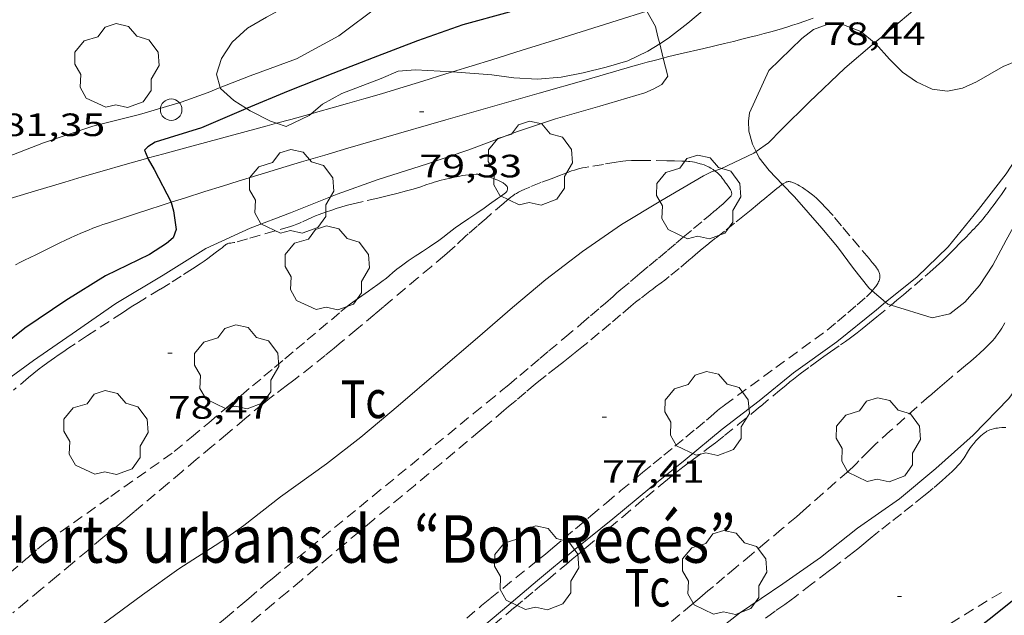
# Model space of a CAD drawing. Units: inches. Extents: x 453992 to 455004, y 4599998 to 4600502.
# Drawn here: x 454631 to 454676, y 4600302 to 4600330 of the extents above; entities that cross this region are included whole.
import ezdxf
from ezdxf.enums import TextEntityAlignment as Align

# ---------------------------------------------------------------- set-up
doc = ezdxf.new("R2010")
doc.units = ezdxf.units.IN
doc.header["$MEASUREMENT"] = 0
doc.linetypes.add('TRAZOS', pattern=[0.75, 0.5, -0.25])
for name, color, linetype, lineweight in [('ARBRE', 7, 'Continuous', 0), ('BOSC', 7, 'Continuous', 0), ('CAMI i PISTA FORESTAL', 7, 'Continuous', 0), ('CORBA DE NIVELL', 7, 'Continuous', 0), ('CORBA MESTRA', 7, 'Continuous', 0), ('COTA ALTIMETRICA', 7, 'Continuous', 0), ('PAL', 7, 'Continuous', 0), ('PARCEL-LA DE CONREU', 7, 'Continuous', 0), ('TEXT DE EDIFICI SINGULAR i PUBLIC', 7, 'Continuous', 0)]:
    doc.layers.add(name, color=color, linetype=linetype, lineweight=lineweight)
doc.styles.add('Style-Arial', font='ARIAL.TTF')
doc.linetypes.add('bosc', pattern='A,-2.235,[9,dgnlstyle-mataro.shx,S=0.035752,R=0,X=0,Y=0],-2.235', length=4.47)

# ---------------------------------------------------------------- blocks, each defined once
blk = doc.blocks.new('PAL')
at = {"color": 0, "linetype": 'ByBlock', "lineweight": -2}
blk.add_circle((0, 0), 0.5, dxfattribs=at)
blk = doc.blocks.new('ARBRE')
at = {"color": 0, "linetype": 'ByBlock', "lineweight": -2, "flags": 128}
blk.add_lwpolyline([(-0.507, -1.872), (-1.415, -1.448), (-1.697, -0.94), (-1.675, -0.342), (-1.951, 0.138), (-1.943, 0.686), (-1.511, 1.208), (-0.871, 1.406), (-0.543, 1.846), (-0.027, 2.012), (0.541, 1.882), (0.933, 1.428), (1.495, 1.262), (1.921, 0.694), (1.969, 0.068), (1.593, -0.562), (1.593, -1.098), (1.229, -1.618), (0.505, -1.886), (-0.049, -1.762), (-0.507, -1.872)], dxfattribs=at)
blk = doc.blocks.new('COTA')
at = {"color": 0, "linetype": 'ByBlock', "lineweight": -2}
blk.add_line((0, 0), (0.2, 0), dxfattribs=at)

msp = doc.modelspace()

# ---------------------------------------------------------------- linework, layer by layer
at = {"layer": 'BOSC', "color": 3, "linetype": 'bosc', "lineweight": 20}
for points in [[(454639.94, 4600326.862, 82.281), (454639.766, 4600327.478, 82.303), (454639.995, 4600328.213, 82.343), (454640.492, 4600328.965, 82.439), (454641.201, 4600329.613, 82.551), (454642.093, 4600330.131, 82.655), (454642.994, 4600330.626, 82.751), (454643.743, 4600331.202, 82.839), (454645.257, 4600332.097, 82.975), (454646.213, 4600332.178, 82.975), (454647.521, 4600332.075, 82.927), (454648.815, 4600332.002, 82.911), (454649.698, 4600332.095, 82.911), (454650.164, 4600332.361, 82.975), (454650.057, 4600333.085, 83.119), (454649.369, 4600334.043, 83.335), (454648.476, 4600334.808, 83.583), (454647.412, 4600335.827, 83.935), (454647.105, 4600336.404, 84.007), (454646.575, 4600337.161, 84.135), (454646.122, 4600337.7, 84.239), (454645.58, 4600338.397, 84.374)], [(454664.311, 4600331.733, 81.655), (454664.234, 4600331.698, 81.655), (454663.301, 4600331.155, 81.655), (454662.442, 4600330.497, 81.663), (454661.653, 4600329.845, 81.695), (454660.763, 4600329.151, 81.719), (454660.355, 4600328.894, 81.719)], [(454665.419, 4600327.647, 82.823), (454666.952, 4600329.143, 82.767), (454667.5, 4600329.561, 82.783), (454668.133, 4600329.789, 82.791), (454668.892, 4600329.768, 82.791), (454669.695, 4600329.471, 82.759), (454670.338, 4600328.933, 82.7)], [(454660.355, 4600328.894, 81.719), (454659.807, 4600328.547, 81.719), (454658.872, 4600328.107, 81.719), (454657.869, 4600327.808, 81.719), (454656.79, 4600327.55, 81.719), (454655.768, 4600327.35, 81.719), (454654.669, 4600327.253, 81.695), (454653.573, 4600327.315, 81.671), (454652.551, 4600327.45, 81.647), (454650.734, 4600327.586, 81.639), (454650.726, 4600327.587, 81.639)], [(454670.338, 4600328.933, 82.7), (454670.393, 4600328.887, 82.695), (454671.03, 4600328.179, 82.615), (454671.641, 4600327.574, 82.479), (454672.283, 4600327.121, 82.327), (454673.015, 4600326.784, 82.167), (454673.722, 4600326.688, 81.999), (454674.422, 4600326.837, 81.847), (454675.072, 4600327.132, 81.727), (454676.315, 4600327.841, 81.479), (454676.987, 4600328.123, 81.359), (454677.655, 4600328.224, 81.255), (454678.297, 4600328.167, 81.175), (454678.851, 4600327.88, 81.119), (454678.943, 4600327.681, 81.109)], [(454650.726, 4600327.587, 81.639), (454649.011, 4600327.686, 81.639), (454648.199, 4600327.621, 81.663), (454647.415, 4600327.286, 81.719), (454645.588, 4600326.588, 81.847), (454644.687, 4600326.094, 81.903), (454644.159, 4600325.642, 81.917)], [(454664.829, 4600323.89, 82.067), (454664.66, 4600324.233, 82.071), (454664.491, 4600324.832, 82.071), (454664.475, 4600325.3, 82.071), (454664.531, 4600325.681, 82.071), (454665.419, 4600327.647, 82.823)], [(454641.162, 4600325.885, 82.222), (454640.562, 4600326.267, 82.247), (454639.952, 4600326.82, 82.279), (454639.94, 4600326.862, 82.281)], [(454679.153, 4600326.852, 81.087), (454679.171, 4600326.467, 81.087), (454679.059, 4600325.58, 81.087), (454678.864, 4600324.716, 81.071), (454678.324, 4600323.145, 81.047), (454677.932, 4600322.368, 81.023), (454676.949, 4600320.676, 80.975), (454676.456, 4600319.771, 80.975), (454675.832, 4600318.61, 80.967), (454675.204, 4600317.666, 80.959), (454674.534, 4600316.895, 80.959), (454673.835, 4600316.36, 80.983), (454673.006, 4600316.166, 81.039), (454671.1, 4600316.76, 81.165)], [(454642.554, 4600325.202, 82.074), (454642.272, 4600325.3, 82.111), (454641.326, 4600325.78, 82.215), (454641.162, 4600325.885, 82.222)], [(454644.159, 4600325.642, 81.917), (454644.073, 4600325.568, 81.919), (454642.994, 4600325.049, 82.015), (454642.554, 4600325.202, 82.074)], [(454666.059, 4600322.365, 81.923), (454665.433, 4600323.012, 82.007), (454664.973, 4600323.598, 82.063), (454664.829, 4600323.89, 82.067)], [(454670.231, 4600317.422, 81.241), (454670.072, 4600317.558, 81.255), (454669.356, 4600318.461, 81.359), (454668.615, 4600319.458, 81.479), (454667.89, 4600320.333, 81.607), (454666.621, 4600321.784, 81.847), (454666.059, 4600322.365, 81.923)], [(454670.851, 4600316.893, 81.185), (454670.231, 4600317.422, 81.241)], [(454671.1, 4600316.76, 81.165), (454670.955, 4600316.805, 81.175), (454670.851, 4600316.893, 81.185)]]:
    msp.add_polyline3d(points, dxfattribs=at)
at = {"layer": 'CAMI i PISTA FORESTAL', "color": 7, "linetype": 'Continuous', "lineweight": 0}
for points in [[(454659.749, 4600330.407, 78.982), (454658.383, 4600329.978, 79.041), (454655.862, 4600329.187, 79.142), (454653.97, 4600328.595, 79.214), (454652.55, 4600328.152, 79.269), (454650.726, 4600327.587, 79.342)], [(454660.52, 4600328.232, 78.983), (454660.712, 4600328.28, 78.974), (454661.297, 4600328.422, 78.946), (454662.398, 4600328.68, 78.892), (454663.362, 4600328.905, 78.843), (454663.783, 4600329.006, 78.821), (454664.176, 4600329.102, 78.8), (454664.545, 4600329.194, 78.78), (454664.889, 4600329.283, 78.762), (454665.211, 4600329.368, 78.744), (454665.511, 4600329.451, 78.727), (454665.792, 4600329.531, 78.711), (454666.054, 4600329.608, 78.696), (454666.299, 4600329.683, 78.681), (454666.528, 4600329.754, 78.668), (454666.742, 4600329.824, 78.655), (454667.14, 4600329.959, 78.631), (454667.486, 4600330.083, 78.61)], [(454637.654, 4600321.533, 79.995), (454638.269, 4600321.73, 79.969), (454639.215, 4600322.029, 79.925), (454640.044, 4600322.289, 79.884), (454640.77, 4600322.515, 79.846), (454642.041, 4600322.905, 79.779), (454642.995, 4600323.194, 79.729), (454643.712, 4600323.409, 79.692), (454644.788, 4600323.728, 79.639), (454645.865, 4600324.043, 79.591), (454647.519, 4600324.523, 79.522), (454650.415, 4600325.357, 79.405), (454654.761, 4600326.602, 79.231), (454656.933, 4600327.226, 79.141), (454659.105, 4600327.853, 79.047), (454659.443, 4600327.949, 79.032), (454659.771, 4600328.039, 79.017), (454660.09, 4600328.123, 79.003), (454660.52, 4600328.232, 78.983)], [(454650.726, 4600327.587, 79.342), (454650.419, 4600327.491, 79.354), (454649.352, 4600327.162, 79.399), (454648.284, 4600326.835, 79.447), (454647.423, 4600326.575, 79.486), (454646.615, 4600326.337, 79.523), (454645.856, 4600326.118, 79.558), (454645.144, 4600325.916, 79.591), (454644.475, 4600325.729, 79.621), (454644.159, 4600325.642, 79.636)], [(454644.159, 4600325.642, 79.636), (454643.222, 4600325.383, 79.679), (454642.554, 4600325.202, 79.71)], [(454642.554, 4600325.202, 79.71), (454642.124, 4600325.085, 79.729), (454638.279, 4600324.05, 79.907), (454637.318, 4600323.788, 79.952), (454636.599, 4600323.59, 79.986), (454636.57, 4600323.582, 79.987)], [(454636.57, 4600323.582, 79.987), (454635.52, 4600323.288, 80.036), (454634.443, 4600322.981, 80.087), (454633.52, 4600322.712, 80.132), (454632.713, 4600322.474, 80.172), (454631.301, 4600322.055, 80.246), (454629.186, 4600321.421, 80.357)], [(454630.427, 4600318.625, 80.16), (454630.66, 4600318.748, 80.155), (454630.837, 4600318.838, 80.152), (454631.372, 4600319.099, 80.143), (454632.178, 4600319.496, 80.129), (454632.481, 4600319.643, 80.124), (454632.746, 4600319.77, 80.12), (454632.979, 4600319.878, 80.116), (454633.184, 4600319.972, 80.112), (454633.544, 4600320.129, 80.106), (454633.816, 4600320.243, 80.101), (454634.021, 4600320.324, 80.098), (454634.331, 4600320.441, 80.093), (454634.488, 4600320.497, 80.09), (454634.645, 4600320.55, 80.087), (454635.343, 4600320.781, 80.072), (454635.998, 4600320.996, 80.055), (454636.612, 4600321.197, 80.035), (454637.188, 4600321.383, 80.014), (454637.654, 4600321.533, 79.995)]]:
    msp.add_polyline3d(points, dxfattribs=at)
at = {"layer": 'CORBA DE NIVELL', "color": 30, "linetype": 'Continuous', "lineweight": 0}
for points, elevation in [([(454639.94, 4600326.862), (454641.32, 4600327.405), (454643.473, 4600328.199), (454645.44, 4600329.265), (454647.353, 4600330.682), (454648.567, 4600331.376), (454649.54, 4600331.66), (454651.61, 4600332.603), (454652.387, 4600332.984), (454652.772, 4600333.297), (454654.499, 4600334.934), (454654.819, 4600335.213), (454655.231, 4600335.444), (454655.648, 4600335.532), (454656.181, 4600335.531), (454658.423, 4600335.647), (454660.788, 4600335.418), (454661.215, 4600335.431), (454661.381, 4600335.487)], 81), ([(454676.157, 4600334.692), (454676.348, 4600334.386), (454676.318, 4600333.985), (454676.016, 4600333.648), (454675.698, 4600333.381), (454674.091, 4600332.085), (454672.503, 4600330.753), (454670.843, 4600329.359), (454670.338, 4600328.933)], 78), ([(454659.749, 4600330.407), (454660.157, 4600329.698), (454660.274, 4600329.222), (454660.355, 4600328.894)], 79), ([(454660.355, 4600328.894), (454660.52, 4600328.232)], 79), ([(454670.338, 4600328.933), (454668.948, 4600327.759), (454667.294, 4600326.183), (454666.008, 4600324.916), (454665.414, 4600324.292), (454664.829, 4600323.89)], 78), ([(454678.943, 4600327.681), (454678.494, 4600326.725), (454677.719, 4600324.811), (454676.452, 4600322.861), (454675.171, 4600321.201), (454673.753, 4600319.457), (454672.296, 4600318.057), (454670.851, 4600316.893)], 77), ([(454611.52, 4600316.867), (454611.587, 4600316.951), (454611.979, 4600317.28), (454613.203, 4600317.963), (454615.191, 4600318.618), (454617.401, 4600319.344), (454619.433, 4600320.183), (454621.402, 4600320.936), (454623.556, 4600321.679), (454625.787, 4600322.444), (454627.765, 4600322.924), (454629.479, 4600323.432), (454631.723, 4600324.292), (454634.022, 4600325.062), (454636.183, 4600325.611), (454638.124, 4600326.185), (454639.373, 4600326.638), (454639.94, 4600326.862)], 81), ([(454664.829, 4600323.89), (454664.725, 4600323.818), (454663.201, 4600323.083), (454662.913, 4600322.996)], 78)]:
    msp.add_lwpolyline(points, dxfattribs=dict(at, elevation=elevation))
at = {"layer": 'CORBA DE NIVELL', "color": 30, "linetype": 'Continuous', "lineweight": 0, "flags": 128}
for points, elevation in [([(454688.231, 4600331.126), (454687.168, 4600329.356), (454686.159, 4600327.622), (454685.034, 4600325.664), (454683.83, 4600323.527), (454682.693, 4600321.497), (454681.536, 4600319.44), (454680.298, 4600317.493), (454679.233, 4600315.9), (454677.748, 4600314.048), (454676.578, 4600312.418), (454674.919, 4600310.723), (454673.182, 4600309.172), (454671.498, 4600307.769), (454669.544, 4600306.401), (454667.818, 4600305.036), (454666.08, 4600303.808), (454664.059, 4600302.446), (454662.224, 4600301.011), (454660.355, 4600299.443), (454658.48, 4600297.869), (454656.85, 4600296.501), (454655.653, 4600295.497)], 76), ([(454660.52, 4600328.232), (454660.732, 4600327.382), (454660.45, 4600327.009), (454660.055, 4600326.782), (454659.66, 4600326.618), (454657.567, 4600325.989), (454655.512, 4600325.414), (454653.75, 4600324.813), (454651.49, 4600323.971), (454649.565, 4600323.316), (454647.276, 4600322.597), (454645.376, 4600321.911), (454643.205, 4600321.039), (454641.325, 4600320.329), (454639.267, 4600319.385), (454637.279, 4600318.145), (454635.085, 4600316.826), (454633.265, 4600315.56), (454631.254, 4600314.186), (454629.398, 4600312.838)], 79), ([(454662.913, 4600322.996), (454662.793, 4600322.96), (454662.395, 4600322.762), (454660.408, 4600321.595), (454658.575, 4600320.506), (454656.767, 4600319.251), (454655.063, 4600317.946), (454653.507, 4600316.64), (454651.89, 4600315.231), (454650.08, 4600313.692), (454648.207, 4600312.078), (454646.473, 4600310.623), (454644.866, 4600309.389), (454642.732, 4600307.85), (454641.026, 4600306.522), (454639.917, 4600305.728), (454638.005, 4600304.51), (454636.321, 4600303.306), (454634.433, 4600301.909), (454632.352, 4600300.195), (454630.576, 4600298.726), (454628.835, 4600297.265), (454627.242, 4600295.928), (454626.728, 4600295.497)], 78), ([(454670.851, 4600316.893), (454670.42, 4600316.546), (454668.586, 4600315.048), (454666.575, 4600313.611), (454664.968, 4600312.315), (454663.263, 4600310.999), (454661.536, 4600309.572), (454659.899, 4600308.25), (454658.179, 4600306.828), (454656.421, 4600305.425), (454654.68, 4600303.965), (454653.044, 4600302.592), (454651.144, 4600300.998), (454649.404, 4600299.538), (454647.505, 4600298.08), (454645.735, 4600296.741), (454644.251, 4600295.497)], 77)]:
    msp.add_lwpolyline(points, dxfattribs=dict(at, elevation=elevation))
at = {"layer": 'CORBA MESTRA', "color": 30, "linetype": 'Continuous', "lineweight": 30, "elevation": 80}
for points in [[(454664.598, 4600335.125), (454664.438, 4600334.951), (454664.024, 4600334.697), (454663.531, 4600334.513), (454661.642, 4600333.753), (454659.488, 4600332.959), (454657.556, 4600332.163), (454655.852, 4600331.505), (454655.438, 4600331.314), (454653.362, 4600330.366), (454651.203, 4600329.777), (454649.1, 4600329.035), (454647.037, 4600328.233), (454645.162, 4600327.506), (454643.091, 4600326.688), (454641.162, 4600325.885)], [(454641.162, 4600325.885), (454641.017, 4600325.824), (454639.069, 4600324.984), (454636.916, 4600324.326), (454636.579, 4600324.106), (454636.418, 4600323.95), (454636.57, 4600323.582)], [(454636.57, 4600323.582), (454636.591, 4600323.531), (454636.868, 4600323.053), (454637.654, 4600321.533)], [(454637.654, 4600321.533), (454637.659, 4600321.524), (454637.761, 4600321.129), (454637.896, 4600320.271), (454637.749, 4600319.887), (454637.436, 4600319.624), (454636.654, 4600319.114), (454634.607, 4600318.117), (454632.763, 4600316.967), (454630.857, 4600315.691), (454629.166, 4600314.334), (454627.059, 4600313.099), (454625.091, 4600312.545), (454622.883, 4600311.778), (454621.463, 4600311.128)]]:
    msp.add_lwpolyline(points, dxfattribs=at)
at = {"layer": 'CORBA MESTRA', "color": 30, "linetype": 'Continuous', "lineweight": 30, "elevation": 75, "flags": 128}
msp.add_lwpolyline([(454677.746, 4600303.832), (454675.877, 4600302.326), (454674.243, 4600301.05), (454672.448, 4600299.543), (454670.532, 4600298.092), (454668.906, 4600296.77), (454667.315, 4600295.497)], dxfattribs=at)
at = {"layer": 'PARCEL-LA DE CONREU', "color": 7, "linetype": 'TRAZOS', "lineweight": 0}
for points in [[(454662.913, 4600322.996, 78.026), (454662.888, 4600323.015, 78.028), (454662.832, 4600323.054, 78.033), (454662.733, 4600323.117, 78.043), (454662.656, 4600323.16, 78.05), (454662.597, 4600323.189, 78.056), (454662.506, 4600323.23, 78.064), (454662.412, 4600323.265, 78.071), (454662.314, 4600323.298, 78.078), (454662.228, 4600323.324, 78.085), (454662.078, 4600323.366, 78.096), (454661.965, 4600323.392, 78.103), (454661.879, 4600323.409, 78.108), (454661.75, 4600323.427, 78.115), (454661.685, 4600323.433, 78.117), (454661.62, 4600323.437, 78.119), (454661.388, 4600323.446, 78.123), (454661.039, 4600323.456, 78.126), (454660.691, 4600323.461, 78.127), (454659.734, 4600323.475, 78.127), (454659.495, 4600323.476, 78.127), (454659.315, 4600323.474, 78.127), (454659.046, 4600323.467, 78.127), (454658.777, 4600323.453, 78.127), (454658.646, 4600323.442, 78.127), (454658.533, 4600323.429, 78.127), (454658.334, 4600323.4, 78.127), (454657.741, 4600323.294, 78.127), (454657.063, 4600323.184, 78.127), (454656.895, 4600323.153, 78.127), (454656.769, 4600323.127, 78.127), (454656.581, 4600323.083, 78.127), (454656.488, 4600323.058, 78.127), (454656.395, 4600323.031, 78.127), (454656.262, 4600322.988, 78.127), (454656.032, 4600322.907, 78.127), (454655.691, 4600322.778, 78.127), (454655.35, 4600322.645, 78.127), (454654.835, 4600322.446, 78.13), (454654.321, 4600322.241, 78.135), (454654.089, 4600322.143, 78.137), (454653.917, 4600322.063, 78.139), (454653.791, 4600321.999, 78.141)], [(454651.709, 4600311.726, 77.943), (454652.351, 4600312.249, 77.93), (454652.993, 4600312.772, 77.919), (454653.34, 4600313.058, 77.917), (454653.856, 4600313.493, 77.918), (454654.372, 4600313.929, 77.919), (454654.788, 4600314.279, 77.919), (454655.205, 4600314.629, 77.919), (454655.953, 4600315.256, 77.917), (454656.701, 4600315.883, 77.911), (454657.146, 4600316.26, 77.907), (454657.59, 4600316.64, 77.903), (454657.83, 4600316.849, 77.901), (454658.188, 4600317.164, 77.898), (454658.367, 4600317.321, 77.896), (454658.549, 4600317.476, 77.895), (454658.993, 4600317.849, 77.896), (454659.216, 4600318.036, 77.897), (454659.438, 4600318.222, 77.895), (454659.867, 4600318.582, 77.887), (454660.296, 4600318.942, 77.879), (454660.71, 4600319.289, 77.871), (454661.123, 4600319.636, 77.863), (454661.445, 4600319.906, 77.858), (454661.927, 4600320.311, 77.857), (454662.41, 4600320.716, 77.863), (454662.525, 4600320.813, 77.868), (454662.698, 4600320.957, 77.882), (454662.87, 4600321.102, 77.895), (454662.971, 4600321.187, 77.899), (454663.15, 4600321.338, 77.901), (454663.282, 4600321.453, 77.901), (454663.379, 4600321.541, 77.901), (454663.52, 4600321.674, 77.904), (454663.587, 4600321.742, 77.907), (454663.653, 4600321.811, 77.911), (454663.666, 4600321.826, 77.912), (454663.676, 4600321.842, 77.914), (454663.69, 4600321.873, 77.917), (454663.697, 4600321.905, 77.92), (454663.698, 4600321.935, 77.924), (454663.696, 4600321.965, 77.927), (454663.69, 4600321.994, 77.931), (454663.682, 4600322.022, 77.934), (454663.66, 4600322.074, 77.941), (454663.637, 4600322.122, 77.947), (454663.612, 4600322.163, 77.952), (454663.565, 4600322.236, 77.962), (454663.489, 4600322.342, 77.974), (454663.452, 4600322.392, 77.979), (454663.418, 4600322.439, 77.983), (454663.328, 4600322.567, 77.992), (454663.26, 4600322.659, 77.997), (454663.206, 4600322.726, 78.001), (454663.164, 4600322.774, 78.004), (454663.096, 4600322.844, 78.009), (454663.06, 4600322.878, 78.012), (454663.022, 4600322.911, 78.015), (454662.951, 4600322.968, 78.022), (454662.913, 4600322.996, 78.026)], [(454637.801, 4600309.956, 78.543), (454638.601, 4600310.627, 78.552), (454639.4, 4600311.298, 78.559), (454640.151, 4600311.928, 78.56), (454640.902, 4600312.558, 78.559), (454641.435, 4600313.005, 78.559), (454641.968, 4600313.453, 78.559), (454642.455, 4600313.862, 78.555), (454642.943, 4600314.27, 78.551), (454643.461, 4600314.705, 78.551), (454643.978, 4600315.14, 78.551), (454644.539, 4600315.611, 78.551), (454645.1, 4600316.081, 78.551), (454645.543, 4600316.455, 78.551), (454645.766, 4600316.64, 78.551), (454645.994, 4600316.82, 78.551), (454646.198, 4600316.972, 78.552), (454646.51, 4600317.193, 78.554), (454646.823, 4600317.412, 78.559), (454646.995, 4600317.533, 78.565), (454647.255, 4600317.715, 78.58), (454647.384, 4600317.805, 78.587), (454647.513, 4600317.897, 78.591), (454647.595, 4600317.959, 78.593), (454647.665, 4600318.015, 78.594), (454647.784, 4600318.119, 78.596), (454647.961, 4600318.276, 78.598), (454648.051, 4600318.353, 78.599), (454648.144, 4600318.426, 78.599), (454648.352, 4600318.58, 78.599), (454648.667, 4600318.807, 78.599), (454648.986, 4600319.028, 78.599), (454649.109, 4600319.11, 78.599), (454649.327, 4600319.251, 78.599), (454649.656, 4600319.459, 78.599), (454649.819, 4600319.565, 78.599), (454649.98, 4600319.674, 78.599), (454650.092, 4600319.755, 78.599), (454650.283, 4600319.903, 78.599), (454650.566, 4600320.129, 78.599), (454650.709, 4600320.24, 78.599), (454650.856, 4600320.347, 78.599), (454651.106, 4600320.519, 78.597), (454651.482, 4600320.775, 78.59), (454651.859, 4600321.031, 78.583), (454652.196, 4600321.263, 78.578), (454652.447, 4600321.439, 78.576), (454652.822, 4600321.706, 78.576), (454653.009, 4600321.84, 78.579), (454653.196, 4600321.976, 78.583), (454653.212, 4600321.989, 78.584), (454653.225, 4600322.003, 78.586), (454653.247, 4600322.034, 78.59), (454653.263, 4600322.065, 78.596), (454653.274, 4600322.093, 78.601), (454653.281, 4600322.12, 78.607), (454653.285, 4600322.143, 78.611), (454653.287, 4600322.183, 78.62), (454653.285, 4600322.211, 78.626), (454653.28, 4600322.232, 78.63), (454653.269, 4600322.26, 78.635), (454653.252, 4600322.284, 78.639), (454653.221, 4600322.316, 78.644), (454653.162, 4600322.368, 78.652), (454653.115, 4600322.405, 78.658), (454653.077, 4600322.43, 78.662), (454653.019, 4600322.465, 78.667), (454652.958, 4600322.497, 78.671), (454652.836, 4600322.554, 78.678), (454652.746, 4600322.594, 78.683), (454652.608, 4600322.649, 78.69), (454652.537, 4600322.675, 78.693), (454652.465, 4600322.699, 78.695), (454652.307, 4600322.749, 78.7), (454652.188, 4600322.783, 78.703), (454652.099, 4600322.804, 78.705), (454652.031, 4600322.817, 78.707), (454651.981, 4600322.825, 78.708), (454651.905, 4600322.832, 78.71), (454651.829, 4600322.834, 78.711), (454651.703, 4600322.83, 78.713), (454651.592, 4600322.823, 78.715), (454651.495, 4600322.813, 78.717), (454651.326, 4600322.791, 78.72), (454651.198, 4600322.771, 78.722), (454651.008, 4600322.735, 78.725), (454650.818, 4600322.695, 78.727), (454650.579, 4600322.643, 78.729), (454650.401, 4600322.602, 78.731), (454650.136, 4600322.538, 78.733), (454650.004, 4600322.503, 78.734), (454649.872, 4600322.466, 78.735), (454649.749, 4600322.428, 78.736), (454649.536, 4600322.353, 78.738), (454649.217, 4600322.238, 78.74), (454649.057, 4600322.185, 78.741), (454648.895, 4600322.137, 78.743), (454648.596, 4600322.059, 78.747), (454648.148, 4600321.944, 78.757), (454647.698, 4600321.833, 78.767), (454647.252, 4600321.726, 78.778)], [(454670.231, 4600317.422, 77.431), (454670.307, 4600317.515, 77.431), (454670.353, 4600317.574, 77.431), (454670.393, 4600317.627, 77.431), (454670.456, 4600317.721, 77.431), (454670.498, 4600317.793, 77.431), (454670.525, 4600317.848, 77.431), (454670.543, 4600317.889, 77.431), (454670.564, 4600317.952, 77.431), (454670.578, 4600318.014, 77.431), (454670.582, 4600318.047, 77.431), (454670.583, 4600318.079, 77.431), (454670.582, 4600318.11, 77.431), (454670.574, 4600318.169, 77.431), (454670.562, 4600318.221, 77.431), (454670.548, 4600318.266, 77.431), (454670.533, 4600318.306, 77.431), (454670.502, 4600318.375, 77.431), (454670.475, 4600318.424, 77.431), (454670.43, 4600318.495, 77.431), (454670.381, 4600318.559, 77.431), (454670.232, 4600318.737, 77.431), (454670.083, 4600318.915, 77.431), (454669.635, 4600319.448, 77.431), (454669.188, 4600319.981, 77.431), (454668.797, 4600320.446, 77.431), (454668.407, 4600320.912, 77.431), (454668.311, 4600321.022, 77.431), (454668.163, 4600321.184, 77.431), (454668.013, 4600321.344, 77.431), (454667.92, 4600321.442, 77.431), (454667.779, 4600321.585, 77.431), (454667.632, 4600321.724, 77.431), (454667.528, 4600321.814, 77.431), (454667.448, 4600321.878, 77.431), (454667.326, 4600321.972, 77.431), (454667.201, 4600322.063, 77.431), (454667.114, 4600322.124, 77.431), (454666.982, 4600322.212, 77.431), (454666.847, 4600322.298, 77.431), (454666.769, 4600322.344, 77.431), (454666.71, 4600322.375, 77.431), (454666.619, 4600322.418, 77.431), (454666.526, 4600322.457, 77.431), (454666.487, 4600322.471, 77.431), (454666.452, 4600322.481, 77.431), (454666.42, 4600322.487, 77.431), (454666.363, 4600322.493, 77.431), (454666.32, 4600322.492, 77.431), (454666.289, 4600322.488, 77.431), (454666.244, 4600322.477, 77.431), (454666.222, 4600322.468, 77.431), (454666.202, 4600322.457, 77.431), (454666.096, 4600322.39, 77.431), (454666.059, 4600322.365, 77.431)], [(454653.791, 4600321.999, 78.141), (454653.698, 4600321.946, 78.142), (454653.63, 4600321.905, 78.142), (454653.53, 4600321.839, 78.143), (454653.434, 4600321.768, 78.143), (454653.27, 4600321.634, 78.143), (454653.109, 4600321.496, 78.143), (454652.284, 4600320.78, 78.143), (454651.872, 4600320.421, 78.143), (454651.462, 4600320.061, 78.143), (454651.323, 4600319.937, 78.143), (454650.845, 4600319.495, 78.143), (454650.604, 4600319.275, 78.143), (454650.482, 4600319.168, 78.143), (454650.358, 4600319.062, 78.143), (454649.739, 4600318.542, 78.143), (454649.12, 4600318.023, 78.143), (454648.519, 4600317.519, 78.143), (454647.919, 4600317.015, 78.143), (454647.517, 4600316.678, 78.143), (454647.116, 4600316.341, 78.143), (454646.289, 4600315.647, 78.14), (454645.461, 4600314.953, 78.135), (454645.228, 4600314.759, 78.135), (454644.816, 4600314.425, 78.134), (454644.193, 4600313.93, 78.134), (454643.568, 4600313.438, 78.135), (454643.361, 4600313.277, 78.136), (454642.993, 4600313.002, 78.138), (454642.441, 4600312.591, 78.141), (454642.168, 4600312.381, 78.143), (454642.034, 4600312.273, 78.143), (454641.901, 4600312.164, 78.143), (454641.086, 4600311.48, 78.143), (454640.271, 4600310.796, 78.143), (454639.548, 4600310.19, 78.143), (454638.825, 4600309.583, 78.143), (454638.153, 4600309.02, 78.14), (454637.482, 4600308.456, 78.135), (454636.909, 4600307.975, 78.131), (454636.336, 4600307.495, 78.127), (454635.932, 4600307.155, 78.122), (454635.527, 4600306.816, 78.119), (454635.267, 4600306.601, 78.119), (454634.873, 4600306.281, 78.119), (454634.481, 4600305.959, 78.119), (454633.777, 4600305.368, 78.119), (454633.072, 4600304.777, 78.119), (454632.334, 4600304.162, 78.115), (454631.596, 4600303.548, 78.111), (454630.947, 4600303.009, 78.111), (454630.298, 4600302.47, 78.111)], [(454666.059, 4600322.365, 77.431), (454666.019, 4600322.338, 77.431), (454665.907, 4600322.255, 77.431), (454665.797, 4600322.169, 77.431), (454665.607, 4600322.015, 77.431), (454665.418, 4600321.861, 77.431), (454665.348, 4600321.803, 77.432), (454665.217, 4600321.694, 77.44), (454665.102, 4600321.598, 77.452), (454664.902, 4600321.43, 77.478), (454664.601, 4600321.179, 77.52), (454664.45, 4600321.055, 77.535), (454664.374, 4600320.993, 77.54), (454664.297, 4600320.931, 77.543), (454663.834, 4600320.562, 77.547), (454663.37, 4600320.195, 77.551), (454662.953, 4600319.87, 77.558), (454662.745, 4600319.707, 77.562), (454662.54, 4600319.54, 77.567), (454662.333, 4600319.367, 77.576), (454662.023, 4600319.107, 77.595), (454661.868, 4600318.976, 77.603), (454661.713, 4600318.846, 77.607), (454661.257, 4600318.463, 77.609), (454660.8, 4600318.08, 77.607), (454660.691, 4600317.992, 77.606), (454660.594, 4600317.917, 77.605), (454660.421, 4600317.789, 77.604), (454660.16, 4600317.601, 77.601), (454660.029, 4600317.506, 77.6), (454659.901, 4600317.409, 77.599), (454659.455, 4600317.063, 77.594), (454659.234, 4600316.888, 77.592), (454659.016, 4600316.709, 77.591), (454658.538, 4600316.308, 77.591), (454658.06, 4600315.906, 77.591), (454657.536, 4600315.466, 77.591), (454657.012, 4600315.027, 77.591), (454656.743, 4600314.806, 77.591), (454656.334, 4600314.481, 77.591)], [(454671.1, 4600316.76, 76.629), (454671.367, 4600316.983, 76.625), (454671.674, 4600317.242, 76.623), (454672.184, 4600317.674, 76.623), (454672.693, 4600318.107, 76.623), (454672.896, 4600318.282, 76.623), (454673.197, 4600318.548, 76.623), (454673.346, 4600318.684, 76.623), (454673.493, 4600318.821, 76.623), (454673.707, 4600319.027, 76.623), (454674.022, 4600319.343, 76.623), (454674.334, 4600319.661, 76.623), (454674.572, 4600319.904, 76.623), (454674.926, 4600320.272, 76.623), (454675.1, 4600320.458, 76.623), (454675.272, 4600320.647, 76.623), (454675.376, 4600320.766, 76.622), (454675.465, 4600320.873, 76.621), (454675.617, 4600321.062, 76.617), (454675.727, 4600321.207, 76.614), (454675.89, 4600321.426, 76.61), (454676.052, 4600321.646, 76.607), (454676.229, 4600321.889, 76.606), (454676.36, 4600322.073, 76.607), (454676.457, 4600322.212, 76.607)], [(454647.252, 4600321.726, 78.778), (454646.581, 4600321.571, 78.798), (454646.246, 4600321.492, 78.804), (454645.912, 4600321.41, 78.807), (454645.737, 4600321.364, 78.807), (454645.584, 4600321.32, 78.807), (454645.32, 4600321.237, 78.807), (454645.122, 4600321.171, 78.807), (454644.827, 4600321.069, 78.807), (454644.533, 4600320.963, 78.807), (454644.364, 4600320.898, 78.807), (454644.219, 4600320.836, 78.807), (454643.713, 4600320.609, 78.807), (454643.586, 4600320.554, 78.807), (454643.49, 4600320.516, 78.807), (454643.344, 4600320.462, 78.807), (454643.196, 4600320.415, 78.807), (454642.494, 4600320.212, 78.807), (454641.792, 4600320.01, 78.807), (454641.204, 4600319.84, 78.807), (454640.616, 4600319.67, 78.807), (454640.569, 4600319.659, 78.807), (454640.485, 4600319.648, 78.807), (454640.422, 4600319.642, 78.807), (454640.375, 4600319.637, 78.807), (454640.34, 4600319.63, 78.807), (454640.289, 4600319.616, 78.807), (454640.264, 4600319.607, 78.807), (454640.24, 4600319.595, 78.807), (454640.197, 4600319.569, 78.807), (454640.162, 4600319.544, 78.807), (454640.104, 4600319.496, 78.807), (454640.021, 4600319.421, 78.807), (454639.978, 4600319.384, 78.807), (454639.934, 4600319.349, 78.807), (454639.704, 4600319.178, 78.809), (454639.359, 4600318.922, 78.815), (454639.184, 4600318.796, 78.819), (454639.007, 4600318.675, 78.823), (454638.655, 4600318.443, 78.831), (454638.123, 4600318.102, 78.844), (454637.587, 4600317.766, 78.855), (454637.14, 4600317.493, 78.861), (454636.466, 4600317.088, 78.867), (454636.131, 4600316.883, 78.869), (454635.799, 4600316.673, 78.871), (454635.388, 4600316.407, 78.872), (454634.774, 4600316.004, 78.87), (454634.161, 4600315.601, 78.871), (454633.774, 4600315.346, 78.877), (454633.195, 4600314.963, 78.892), (454632.907, 4600314.771, 78.898), (454632.618, 4600314.578, 78.903), (454632.413, 4600314.439, 78.905), (454632.235, 4600314.315, 78.907), (454631.927, 4600314.094, 78.909), (454631.699, 4600313.924, 78.91), (454631.53, 4600313.794, 78.911), (454631.279, 4600313.596, 78.911), (454631.032, 4600313.393, 78.911), (454630.333, 4600312.807, 78.907)], [(454668.135, 4600315.598, 77.431), (454668.613, 4600315.999, 77.431), (454669.091, 4600316.401, 77.431), (454669.527, 4600316.77, 77.431), (454669.962, 4600317.142, 77.431), (454670.009, 4600317.184, 77.431), (454670.087, 4600317.261, 77.431), (454670.143, 4600317.321, 77.431), (454670.225, 4600317.415, 77.431), (454670.231, 4600317.422, 77.431)], [(454652.621, 4600301.902, 76.415), (454653.589, 4600302.703, 76.418), (454654.073, 4600303.103, 76.419), (454654.556, 4600303.505, 76.423), (454654.773, 4600303.686, 76.427), (454655.151, 4600304.003, 76.44), (454655.717, 4600304.479, 76.465), (454656.001, 4600304.717, 76.477), (454656.284, 4600304.955, 76.487), (454656.94, 4600305.505, 76.505), (454657.596, 4600306.055, 76.519), (454658.011, 4600306.403, 76.524), (454658.634, 4600306.926, 76.529), (454659.256, 4600307.449, 76.535), (454659.705, 4600307.825, 76.545), (454660.382, 4600308.386, 76.565), (454660.721, 4600308.665, 76.575), (454661.062, 4600308.943, 76.583), (454661.292, 4600309.126, 76.586), (454661.497, 4600309.283, 76.587), (454661.858, 4600309.553, 76.585), (454662.403, 4600309.954, 76.583), (454662.674, 4600310.156, 76.585), (454662.941, 4600310.363, 76.591), (454663.368, 4600310.701, 76.608), (454664.005, 4600311.211, 76.64), (454664.639, 4600311.725, 76.671), (454665.032, 4600312.05, 76.689), (454665.618, 4600312.542, 76.714), (454665.912, 4600312.787, 76.723), (454666.207, 4600313.03, 76.727), (454666.403, 4600313.188, 76.726), (454666.575, 4600313.324, 76.722), (454666.878, 4600313.56, 76.712), (454667.338, 4600313.909, 76.693), (454667.569, 4600314.081, 76.685), (454667.801, 4600314.253, 76.679), (454667.975, 4600314.379, 76.676), (454668.284, 4600314.593, 76.67), (454668.752, 4600314.91, 76.662), (454668.983, 4600315.071, 76.658), (454669.211, 4600315.237, 76.655), (454669.523, 4600315.474, 76.651), (454669.756, 4600315.655, 76.648), (454670.102, 4600315.929, 76.643), (454670.443, 4600316.209, 76.639), (454671.059, 4600316.725, 76.629), (454671.1, 4600316.76, 76.629)], [(454651.387, 4600302.227, 77.183), (454652.081, 4600302.807, 77.183), (454652.48, 4600303.134, 77.183), (454653.084, 4600303.619, 77.183), (454653.688, 4600304.103, 77.183), (454654.368, 4600304.649, 77.186), (454654.708, 4600304.923, 77.188), (454655.045, 4600305.199, 77.191), (454655.395, 4600305.491, 77.195), (454655.919, 4600305.931, 77.202), (454656.442, 4600306.372, 77.207), (454657.159, 4600306.973, 77.207), (454657.876, 4600307.575, 77.207), (454658.553, 4600308.144, 77.212), (454659.231, 4600308.712, 77.215), (454659.557, 4600308.983, 77.215), (454660.048, 4600309.388, 77.215), (454660.54, 4600309.79, 77.215), (454661.057, 4600310.207, 77.215), (454661.573, 4600310.625, 77.215), (454662.051, 4600311.02, 77.218), (454662.528, 4600311.416, 77.223), (454662.735, 4600311.593, 77.225), (454663.042, 4600311.861, 77.23), (454663.199, 4600311.991, 77.233), (454663.279, 4600312.054, 77.236), (454663.361, 4600312.115, 77.239), (454665.748, 4600313.857, 77.335), (454668.135, 4600315.598, 77.431)], [(454676.395, 4600315.928, 76.757), (454676.318, 4600315.801, 76.756), (454676.249, 4600315.692, 76.755), (454676.187, 4600315.597, 76.754), (454676.074, 4600315.434, 76.753), (454675.986, 4600315.315, 76.752), (454675.917, 4600315.228, 76.752), (454675.809, 4600315.1, 76.751)], [(454675.809, 4600315.1, 76.751), (454675.753, 4600315.038, 76.751), (454675.695, 4600314.977, 76.751), (454675.559, 4600314.84, 76.751), (454675.437, 4600314.723, 76.751), (454675.221, 4600314.523, 76.751), (454675.057, 4600314.377, 76.751), (454674.807, 4600314.161, 76.751), (454674.555, 4600313.947, 76.751), (454673.906, 4600313.407, 76.751), (454673.583, 4600313.136, 76.751), (454673.262, 4600312.862, 76.751), (454672.879, 4600312.528, 76.752), (454672.307, 4600312.024, 76.756), (454671.736, 4600311.519, 76.759), (454671.059, 4600310.913, 76.759), (454670.386, 4600310.302, 76.759), (454670.224, 4600310.149, 76.759), (454670.085, 4600310.012, 76.759), (454669.609, 4600309.523, 76.759), (454669.489, 4600309.402, 76.759), (454669.306, 4600309.223, 76.759), (454669.213, 4600309.136, 76.759), (454669.118, 4600309.05, 76.759), (454668.522, 4600308.529, 76.759), (454667.925, 4600308.008, 76.759), (454667.319, 4600307.467, 76.759), (454667.015, 4600307.198, 76.759), (454666.862, 4600307.064, 76.759), (454666.707, 4600306.933, 76.759), (454666.018, 4600306.354, 76.759), (454665.328, 4600305.776, 76.759), (454664.611, 4600305.174, 76.759), (454663.894, 4600304.573, 76.759), (454663.37, 4600304.134, 76.757), (454662.846, 4600303.694, 76.751), (454662.596, 4600303.484, 76.743), (454662.222, 4600303.17, 76.724), (454662.034, 4600303.012, 76.716), (454661.847, 4600302.855, 76.711), (454661.29, 4600302.387, 76.705), (454660.732, 4600301.919, 76.703)], [(454656.334, 4600314.481, 77.591), (454655.925, 4600314.157, 77.591), (454655.585, 4600313.889, 77.591), (454655.074, 4600313.49, 77.591), (454654.821, 4600313.288, 77.591), (454654.57, 4600313.083, 77.591), (454654.132, 4600312.716, 77.591), (454653.694, 4600312.347, 77.591), (454653.55, 4600312.226, 77.588), (454653.334, 4600312.045, 77.577), (454653.118, 4600311.864, 77.567), (454652.554, 4600311.391, 77.546), (454652.272, 4600311.155, 77.538), (454651.99, 4600310.918, 77.535), (454651.402, 4600310.425, 77.535), (454650.814, 4600309.931, 77.535), (454650.211, 4600309.424, 77.535), (454649.607, 4600308.918, 77.535), (454648.989, 4600308.403, 77.535), (454648.37, 4600307.89, 77.535), (454647.717, 4600307.348, 77.535), (454647.065, 4600306.806, 77.535), (454646.385, 4600306.236, 77.535), (454645.705, 4600305.664, 77.535), (454645.037, 4600305.103, 77.531), (454644.369, 4600304.543, 77.527), (454643.707, 4600303.988, 77.527), (454643.045, 4600303.433, 77.527), (454642.404, 4600302.896, 77.527), (454641.764, 4600302.358, 77.527), (454641.127, 4600301.823, 77.527)], [(454632.144, 4600295.497, 77.655), (454632.866, 4600296.098, 77.658), (454633.628, 4600296.733, 77.663), (454634.388, 4600297.371, 77.671), (454635.148, 4600298.008, 77.679), (454635.93, 4600298.663, 77.687), (454636.711, 4600299.319, 77.695), (454637.096, 4600299.642, 77.702), (454637.673, 4600300.126, 77.719), (454638.25, 4600300.61, 77.735), (454639.034, 4600301.268, 77.749), (454639.818, 4600301.926, 77.759), (454640.178, 4600302.228, 77.76), (454640.719, 4600302.682, 77.757), (454640.989, 4600302.908, 77.756), (454641.259, 4600303.135, 77.759), (454641.803, 4600303.594, 77.771), (454642.075, 4600303.823, 77.777), (454642.349, 4600304.05, 77.783), (454647.029, 4600307.888, 77.863), (454651.709, 4600311.726, 77.943)], [(454676.441, 4600311.077, 75.565), (454676.363, 4600311.076, 75.568), (454676.247, 4600311.07, 75.572), (454676.131, 4600311.06, 75.575), (454676.046, 4600311.05, 75.577), (454675.973, 4600311.038, 75.579), (454675.909, 4600311.026, 75.58), (454675.854, 4600311.013, 75.582), (454675.758, 4600310.986, 75.584), (454675.687, 4600310.96, 75.586), (454675.635, 4600310.937, 75.587), (454675.557, 4600310.898, 75.589), (454675.52, 4600310.875, 75.59), (454675.482, 4600310.85, 75.591), (454675.433, 4600310.815, 75.592), (454675.346, 4600310.747, 75.595), (454675.274, 4600310.685, 75.598), (454675.215, 4600310.629, 75.6), (454675.116, 4600310.528, 75.604), (454675.046, 4600310.449, 75.607)], [(454675.046, 4600310.449, 75.607), (454674.945, 4600310.328, 75.611), (454674.846, 4600310.202, 75.615), (454674.769, 4600310.097, 75.618), (454674.706, 4600310.002, 75.621), (454674.495, 4600309.665, 75.63), (454674.44, 4600309.583, 75.632), (454674.397, 4600309.522, 75.634), (454674.329, 4600309.435, 75.637), (454674.255, 4600309.351, 75.639), (454674.069, 4600309.16, 75.645), (454673.926, 4600309.02, 75.649), (454673.817, 4600308.917, 75.651), (454673.651, 4600308.766, 75.654), (454673.481, 4600308.618, 75.655), (454673.057, 4600308.258, 75.655), (454672.844, 4600308.079, 75.655), (454672.629, 4600307.903, 75.655), (454672.108, 4600307.485, 75.655), (454671.585, 4600307.069, 75.655), (454671.064, 4600306.663, 75.657), (454670.543, 4600306.257, 75.663), (454670.393, 4600306.137, 75.665), (454670.135, 4600305.922, 75.668), (454669.749, 4600305.598, 75.674), (454669.554, 4600305.438, 75.676), (454669.356, 4600305.282, 75.679), (454668.766, 4600304.834, 75.689), (454668.471, 4600304.61, 75.693), (454668.176, 4600304.386, 75.695), (454667.403, 4600303.794, 75.695), (454666.63, 4600303.203, 75.695), (454666.461, 4600303.077, 75.695), (454666.162, 4600302.862, 75.695), (454665.711, 4600302.543, 75.695), (454665.487, 4600302.381, 75.695), (454665.266, 4600302.215, 75.695)], [(454630.144, 4600304.314, 78.284), (454630.907, 4600304.955, 78.287), (454631.029, 4600305.06, 78.287), (454631.453, 4600305.432, 78.281), (454631.561, 4600305.523, 78.281), (454631.725, 4600305.656, 78.282), (454631.809, 4600305.72, 78.284), (454631.894, 4600305.782, 78.287), (454634.847, 4600307.869, 78.415), (454637.801, 4600309.956, 78.543)], [(454675.792, 4600303.163, 75.423), (454676.383, 4600303.497, 75.423)], [(454673.222, 4600301.587, 75.384), (454674.507, 4600302.375, 75.403), (454675.792, 4600303.163, 75.423)]]:
    msp.add_polyline3d(points, dxfattribs=at)

# ---------------------------------------------------------------- block references
at = {"layer": 'ARBRE', "color": 3, "linetype": 'Continuous', "lineweight": 0, "xscale": 1.000001550400009, "yscale": 1.000001550399986, "zscale": 1.0000015504, "rotation": 359.9995652666707}
for p in [(454635.127, 4600327.816, 81.279), (454654.339, 4600323.29, 79.103), (454643.242, 4600321.978, 80.127), (454662.157, 4600321.715, 78.551), (454644.901, 4600318.42, 79.007), (454640.69, 4600313.832, 79.047), (454662.549, 4600311.664, 77.487), (454634.619, 4600310.774, 79.071), (454670.506, 4600310.445, 76.807), (454654.631, 4600304.497, 77.583), (454663.363, 4600304.284, 76.719)]:
    msp.add_blockref('ARBRE', p, dxfattribs=at)
at = {"layer": 'COTA ALTIMETRICA', "color": 7, "linetype": 'Continuous', "lineweight": 0, "xscale": 1.000001550400009, "yscale": 1.000001550399986, "zscale": 1.0000015504, "rotation": 359.9995652666707}
for p in [(454649.192, 4600325.74, 79.328), (454637.501, 4600314.532, 78.472), (454657.678, 4600311.557, 77.408), (454671.395, 4600303.225, 75.48)]:
    msp.add_blockref('COTA', p, dxfattribs=at)
at = {"layer": 'PAL', "color": 7, "linetype": 'Continuous', "lineweight": 20, "xscale": 1.000001550400009, "yscale": 1.000001550399986, "zscale": 1.0000015504, "rotation": 359.9995652666707}
msp.add_blockref('PAL', (454637.658, 4600325.834, 81.023), dxfattribs=at)

# ---------------------------------------------------------------- texts
at = {"layer": 'COTA ALTIMETRICA', "color": 7, "linetype": 'Continuous', "lineweight": 0, "style": 'Style-Arial', "width": 1.333331}
for s, p in [('78,44', (454667.94, 4600329.885, 78.44)), ('81,35', (454629.82, 4600325.657, 81.352)), ('79,33', (454649.192, 4600323.74, 79.328)), ('78,47', (454637.501, 4600312.532, 78.472)), ('77,41', (454657.678, 4600309.557, 77.408))]:
    msp.add_text(s, height=1.05, rotation=359.9996, dxfattribs=at).set_placement(p, align=Align.TOP_LEFT)
at = {"layer": 'PARCEL-LA DE CONREU', "color": 3, "linetype": 'Continuous', "lineweight": 0, "style": 'Style-Arial', "width": 0.799998}
for p in [(454646.59, 4600312.385, 78.099), (454659.787, 4600303.636, 76.579)]:
    msp.add_text('Tc', height=1.75, rotation=359.9996, dxfattribs=at).set_placement(p, align=Align.MIDDLE_CENTER)
at = {"layer": 'TEXT DE EDIFICI SINGULAR i PUBLIC', "color": 7, "linetype": 'Continuous', "lineweight": 13, "style": 'Style-Arial', "width": 0.863636}
msp.add_text('Horts urbans de “Bon Recés”', height=2.20001, rotation=359.9996, dxfattribs=at).set_placement((454646.471, 4600305.895), align=Align.MIDDLE_CENTER)

doc.saveas('drawing.dxf')
